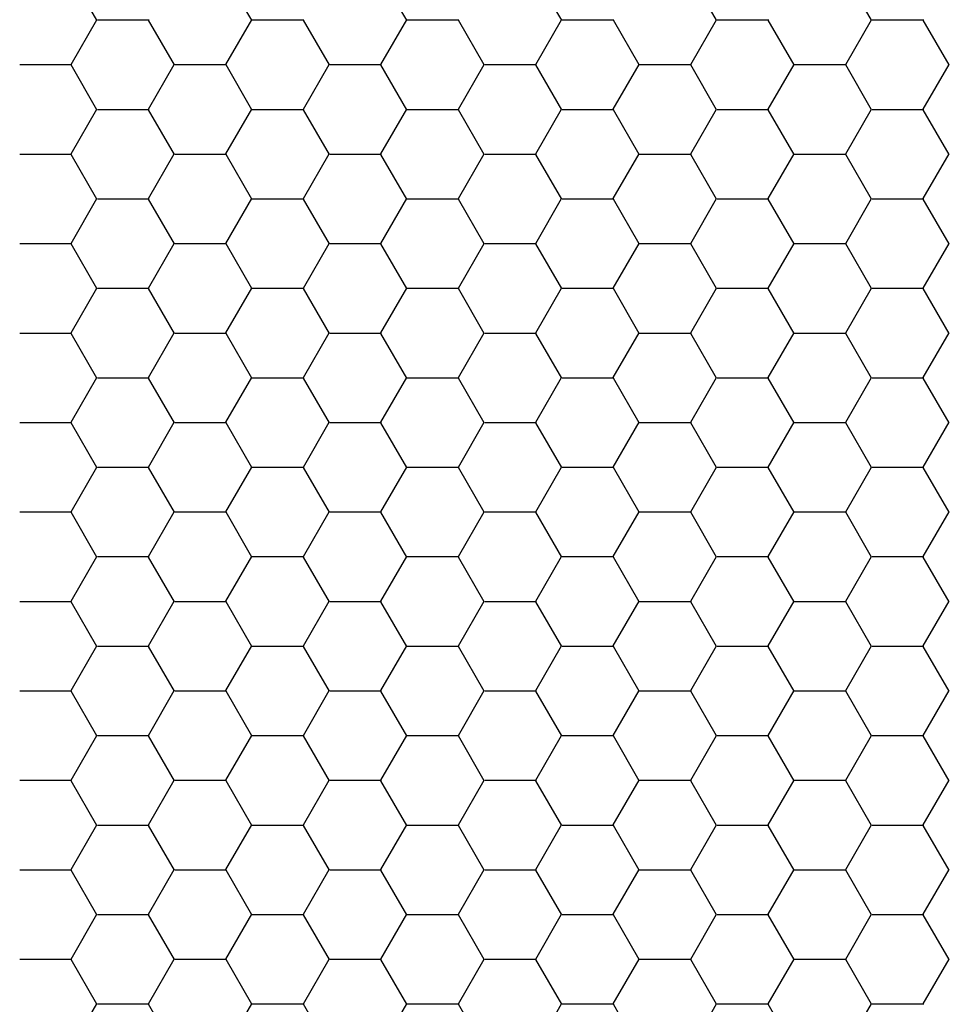
# Model space of a CAD drawing. Units: inches. Extents: x 3572166 to 3645715, y 2386677 to 2396420.
# Drawn here: x 3575576 to 3575577, y 2395101 to 2395103 of the extents above; entities that cross this region are included whole.
import ezdxf

# ---------------------------------------------------------------- set-up
doc = ezdxf.new("R2010")
doc.units = ezdxf.units.IN
doc.header["$MEASUREMENT"] = 0
doc.layers.add('ELEKTRIK-ANOT_SYBL_20', color=2, linetype='Continuous')

msp = doc.modelspace()

# ---------------------------------------------------------------- linework, layer by layer
at = {"color": 3, "linetype": 'Continuous'}
for p, q in [((3575575.6919, 2395102.61, 0), (3575575.652, 2395102.6792, 0)), ((3575575.9317, 2395102.61, 0), (3575575.8917, 2395102.6792, 0)), ((3575576.1715, 2395102.61, 0), (3575576.1315, 2395102.6792, 0)), ((3575576.4112, 2395102.61, 0), (3575576.3713, 2395102.6792, 0)), ((3575576.651, 2395102.61, 0), (3575576.6111, 2395102.6792, 0)), ((3575576.8908, 2395102.61, 0), (3575576.8508, 2395102.6792, 0)), ((3575575.6518, 2395102.5417, 0), (3575575.6918, 2395102.6109, 0)), ((3575575.6926, 2395102.6106, 0), (3575575.7726, 2395102.6106, 0)), ((3575575.8118, 2395102.5408, 0), (3575575.7718, 2395102.61, 0)), ((3575575.8916, 2395102.5417, 0), (3575575.9316, 2395102.6109, 0)), ((3575575.9324, 2395102.6106, 0), (3575576.0123, 2395102.6106, 0)), ((3575576.0516, 2395102.5408, 0), (3575576.0116, 2395102.61, 0)), ((3575576.1314, 2395102.5417, 0), (3575576.1713, 2395102.6109, 0)), ((3575576.1722, 2395102.6106, 0), (3575576.2521, 2395102.6106, 0)), ((3575576.2914, 2395102.5408, 0), (3575576.2514, 2395102.61, 0)), ((3575576.3712, 2395102.5417, 0), (3575576.4111, 2395102.6109, 0)), ((3575576.4119, 2395102.6106, 0), (3575576.4919, 2395102.6106, 0)), ((3575576.5311, 2395102.5408, 0), (3575576.4912, 2395102.61, 0)), ((3575576.6109, 2395102.5417, 0), (3575576.6509, 2395102.6109, 0)), ((3575576.6517, 2395102.6106, 0), (3575576.7316, 2395102.6106, 0)), ((3575576.7709, 2395102.5408, 0), (3575576.7309, 2395102.61, 0)), ((3575576.8507, 2395102.5417, 0), (3575576.8907, 2395102.6109, 0)), ((3575576.8915, 2395102.6106, 0), (3575576.9714, 2395102.6106, 0)), ((3575577.0107, 2395102.5408, 0), (3575576.9707, 2395102.61, 0)), ((3575575.5727, 2395102.5413, 0), (3575575.6527, 2395102.5413, 0)), ((3575575.6919, 2395102.4716, 0), (3575575.652, 2395102.5408, 0)), ((3575575.7717, 2395102.4725, 0), (3575575.8117, 2395102.5417, 0)), ((3575575.8125, 2395102.5413, 0), (3575575.8924, 2395102.5413, 0)), ((3575575.9317, 2395102.4716, 0), (3575575.8917, 2395102.5408, 0)), ((3575576.0115, 2395102.4725, 0), (3575576.0515, 2395102.5417, 0)), ((3575576.0523, 2395102.5413, 0), (3575576.1322, 2395102.5413, 0)), ((3575576.1715, 2395102.4716, 0), (3575576.1315, 2395102.5408, 0)), ((3575576.2513, 2395102.4725, 0), (3575576.2912, 2395102.5417, 0)), ((3575576.2921, 2395102.5413, 0), (3575576.372, 2395102.5413, 0)), ((3575576.4112, 2395102.4716, 0), (3575576.3713, 2395102.5408, 0)), ((3575576.491, 2395102.4725, 0), (3575576.531, 2395102.5417, 0)), ((3575576.5318, 2395102.5413, 0), (3575576.6118, 2395102.5413, 0)), ((3575576.651, 2395102.4716, 0), (3575576.6111, 2395102.5408, 0)), ((3575576.7308, 2395102.4725, 0), (3575576.7708, 2395102.5417, 0)), ((3575576.7716, 2395102.5413, 0), (3575576.8515, 2395102.5413, 0)), ((3575576.8908, 2395102.4716, 0), (3575576.8508, 2395102.5408, 0)), ((3575576.9706, 2395102.4725, 0), (3575577.0106, 2395102.5417, 0)), ((3575575.6518, 2395102.4032, 0), (3575575.6918, 2395102.4725, 0)), ((3575575.6926, 2395102.4721, 0), (3575575.7726, 2395102.4721, 0)), ((3575575.8118, 2395102.4024, 0), (3575575.7718, 2395102.4716, 0)), ((3575575.8916, 2395102.4032, 0), (3575575.9316, 2395102.4725, 0)), ((3575575.9324, 2395102.4721, 0), (3575576.0123, 2395102.4721, 0)), ((3575576.0516, 2395102.4024, 0), (3575576.0116, 2395102.4716, 0)), ((3575576.1314, 2395102.4032, 0), (3575576.1713, 2395102.4725, 0)), ((3575576.1722, 2395102.4721, 0), (3575576.2521, 2395102.4721, 0)), ((3575576.2914, 2395102.4024, 0), (3575576.2514, 2395102.4716, 0)), ((3575576.3712, 2395102.4032, 0), (3575576.4111, 2395102.4725, 0)), ((3575576.4119, 2395102.4721, 0), (3575576.4919, 2395102.4721, 0)), ((3575576.5311, 2395102.4024, 0), (3575576.4912, 2395102.4716, 0)), ((3575576.6109, 2395102.4032, 0), (3575576.6509, 2395102.4725, 0)), ((3575576.6517, 2395102.4721, 0), (3575576.7316, 2395102.4721, 0)), ((3575576.7709, 2395102.4024, 0), (3575576.7309, 2395102.4716, 0)), ((3575576.8507, 2395102.4032, 0), (3575576.8907, 2395102.4725, 0)), ((3575576.8915, 2395102.4721, 0), (3575576.9714, 2395102.4721, 0)), ((3575577.0107, 2395102.4024, 0), (3575576.9707, 2395102.4716, 0)), ((3575575.5727, 2395102.4029, 0), (3575575.6527, 2395102.4029, 0)), ((3575575.6919, 2395102.3331, 0), (3575575.652, 2395102.4024, 0)), ((3575575.7717, 2395102.334, 0), (3575575.8117, 2395102.4032, 0)), ((3575575.8125, 2395102.4029, 0), (3575575.8924, 2395102.4029, 0)), ((3575575.9317, 2395102.3331, 0), (3575575.8917, 2395102.4024, 0)), ((3575576.0115, 2395102.334, 0), (3575576.0515, 2395102.4032, 0)), ((3575576.0523, 2395102.4029, 0), (3575576.1322, 2395102.4029, 0)), ((3575576.1715, 2395102.3331, 0), (3575576.1315, 2395102.4024, 0)), ((3575576.2513, 2395102.334, 0), (3575576.2912, 2395102.4032, 0)), ((3575576.2921, 2395102.4029, 0), (3575576.372, 2395102.4029, 0)), ((3575576.4112, 2395102.3331, 0), (3575576.3713, 2395102.4024, 0)), ((3575576.491, 2395102.334, 0), (3575576.531, 2395102.4032, 0)), ((3575576.5318, 2395102.4029, 0), (3575576.6118, 2395102.4029, 0)), ((3575576.651, 2395102.3331, 0), (3575576.6111, 2395102.4024, 0)), ((3575576.7308, 2395102.334, 0), (3575576.7708, 2395102.4032, 0)), ((3575576.7716, 2395102.4029, 0), (3575576.8515, 2395102.4029, 0)), ((3575576.8908, 2395102.3331, 0), (3575576.8508, 2395102.4024, 0)), ((3575576.9706, 2395102.334, 0), (3575577.0106, 2395102.4032, 0)), ((3575575.6518, 2395102.2648, 0), (3575575.6918, 2395102.334, 0)), ((3575575.6926, 2395102.3337, 0), (3575575.7726, 2395102.3337, 0)), ((3575575.8118, 2395102.2639, 0), (3575575.7718, 2395102.3331, 0)), ((3575575.8916, 2395102.2648, 0), (3575575.9316, 2395102.334, 0)), ((3575575.9324, 2395102.3337, 0), (3575576.0123, 2395102.3337, 0)), ((3575576.0516, 2395102.2639, 0), (3575576.0116, 2395102.3331, 0)), ((3575576.1314, 2395102.2648, 0), (3575576.1713, 2395102.334, 0)), ((3575576.1722, 2395102.3337, 0), (3575576.2521, 2395102.3337, 0)), ((3575576.2914, 2395102.2639, 0), (3575576.2514, 2395102.3331, 0)), ((3575576.3712, 2395102.2648, 0), (3575576.4111, 2395102.334, 0)), ((3575576.4119, 2395102.3337, 0), (3575576.4919, 2395102.3337, 0)), ((3575576.5311, 2395102.2639, 0), (3575576.4912, 2395102.3331, 0)), ((3575576.6109, 2395102.2648, 0), (3575576.6509, 2395102.334, 0)), ((3575576.6517, 2395102.3337, 0), (3575576.7316, 2395102.3337, 0)), ((3575576.7709, 2395102.2639, 0), (3575576.7309, 2395102.3331, 0)), ((3575576.8507, 2395102.2648, 0), (3575576.8907, 2395102.334, 0)), ((3575576.8915, 2395102.3337, 0), (3575576.9714, 2395102.3337, 0)), ((3575577.0107, 2395102.2639, 0), (3575576.9707, 2395102.3331, 0)), ((3575575.5727, 2395102.2645, 0), (3575575.6527, 2395102.2645, 0)), ((3575575.6919, 2395102.1947, 0), (3575575.652, 2395102.2639, 0)), ((3575575.7717, 2395102.1956, 0), (3575575.8117, 2395102.2648, 0)), ((3575575.8125, 2395102.2645, 0), (3575575.8924, 2395102.2645, 0)), ((3575575.9317, 2395102.1947, 0), (3575575.8917, 2395102.2639, 0)), ((3575576.0115, 2395102.1956, 0), (3575576.0515, 2395102.2648, 0)), ((3575576.0523, 2395102.2645, 0), (3575576.1322, 2395102.2645, 0)), ((3575576.1715, 2395102.1947, 0), (3575576.1315, 2395102.2639, 0)), ((3575576.2513, 2395102.1956, 0), (3575576.2912, 2395102.2648, 0)), ((3575576.2921, 2395102.2645, 0), (3575576.372, 2395102.2645, 0)), ((3575576.4112, 2395102.1947, 0), (3575576.3713, 2395102.2639, 0)), ((3575576.491, 2395102.1956, 0), (3575576.531, 2395102.2648, 0)), ((3575576.5318, 2395102.2645, 0), (3575576.6118, 2395102.2645, 0)), ((3575576.651, 2395102.1947, 0), (3575576.6111, 2395102.2639, 0)), ((3575576.7308, 2395102.1956, 0), (3575576.7708, 2395102.2648, 0)), ((3575576.7716, 2395102.2645, 0), (3575576.8515, 2395102.2645, 0)), ((3575576.8908, 2395102.1947, 0), (3575576.8508, 2395102.2639, 0)), ((3575576.9706, 2395102.1956, 0), (3575577.0106, 2395102.2648, 0)), ((3575575.6518, 2395102.1264, 0), (3575575.6918, 2395102.1956, 0)), ((3575575.6926, 2395102.1953, 0), (3575575.7726, 2395102.1953, 0)), ((3575575.8118, 2395102.1255, 0), (3575575.7718, 2395102.1947, 0)), ((3575575.8916, 2395102.1264, 0), (3575575.9316, 2395102.1956, 0)), ((3575575.9324, 2395102.1953, 0), (3575576.0123, 2395102.1953, 0)), ((3575576.0516, 2395102.1255, 0), (3575576.0116, 2395102.1947, 0)), ((3575576.1314, 2395102.1264, 0), (3575576.1713, 2395102.1956, 0)), ((3575576.1722, 2395102.1953, 0), (3575576.2521, 2395102.1953, 0)), ((3575576.2914, 2395102.1255, 0), (3575576.2514, 2395102.1947, 0)), ((3575576.3712, 2395102.1264, 0), (3575576.4111, 2395102.1956, 0)), ((3575576.4119, 2395102.1953, 0), (3575576.4919, 2395102.1953, 0)), ((3575576.5311, 2395102.1255, 0), (3575576.4912, 2395102.1947, 0)), ((3575576.6109, 2395102.1264, 0), (3575576.6509, 2395102.1956, 0)), ((3575576.6517, 2395102.1953, 0), (3575576.7316, 2395102.1953, 0)), ((3575576.7709, 2395102.1255, 0), (3575576.7309, 2395102.1947, 0)), ((3575576.8507, 2395102.1264, 0), (3575576.8907, 2395102.1956, 0)), ((3575576.8915, 2395102.1953, 0), (3575576.9714, 2395102.1953, 0)), ((3575577.0107, 2395102.1255, 0), (3575576.9707, 2395102.1947, 0)), ((3575575.5727, 2395102.126, 0), (3575575.6527, 2395102.126, 0)), ((3575575.6919, 2395102.0563, 0), (3575575.652, 2395102.1255, 0)), ((3575575.7717, 2395102.0572, 0), (3575575.8117, 2395102.1264, 0)), ((3575575.8125, 2395102.126, 0), (3575575.8924, 2395102.126, 0)), ((3575575.9317, 2395102.0563, 0), (3575575.8917, 2395102.1255, 0)), ((3575576.0115, 2395102.0572, 0), (3575576.0515, 2395102.1264, 0)), ((3575576.0523, 2395102.126, 0), (3575576.1322, 2395102.126, 0)), ((3575576.1715, 2395102.0563, 0), (3575576.1315, 2395102.1255, 0)), ((3575576.2513, 2395102.0572, 0), (3575576.2912, 2395102.1264, 0)), ((3575576.2921, 2395102.126, 0), (3575576.372, 2395102.126, 0)), ((3575576.4112, 2395102.0563, 0), (3575576.3713, 2395102.1255, 0)), ((3575576.491, 2395102.0572, 0), (3575576.531, 2395102.1264, 0)), ((3575576.5318, 2395102.126, 0), (3575576.6118, 2395102.126, 0)), ((3575576.651, 2395102.0563, 0), (3575576.6111, 2395102.1255, 0)), ((3575576.7308, 2395102.0572, 0), (3575576.7708, 2395102.1264, 0)), ((3575576.7716, 2395102.126, 0), (3575576.8515, 2395102.126, 0)), ((3575576.8908, 2395102.0563, 0), (3575576.8508, 2395102.1255, 0)), ((3575576.9706, 2395102.0572, 0), (3575577.0106, 2395102.1264, 0)), ((3575575.6518, 2395101.9879, 0), (3575575.6918, 2395102.0572, 0)), ((3575575.6926, 2395102.0568, 0), (3575575.7726, 2395102.0568, 0)), ((3575575.8118, 2395101.9871, 0), (3575575.7718, 2395102.0563, 0)), ((3575575.8916, 2395101.9879, 0), (3575575.9316, 2395102.0572, 0)), ((3575575.9324, 2395102.0568, 0), (3575576.0123, 2395102.0568, 0)), ((3575576.0516, 2395101.9871, 0), (3575576.0116, 2395102.0563, 0)), ((3575576.1314, 2395101.9879, 0), (3575576.1713, 2395102.0572, 0)), ((3575576.1722, 2395102.0568, 0), (3575576.2521, 2395102.0568, 0)), ((3575576.2914, 2395101.9871, 0), (3575576.2514, 2395102.0563, 0)), ((3575576.3712, 2395101.9879, 0), (3575576.4111, 2395102.0572, 0)), ((3575576.4119, 2395102.0568, 0), (3575576.4919, 2395102.0568, 0)), ((3575576.5311, 2395101.9871, 0), (3575576.4912, 2395102.0563, 0)), ((3575576.6109, 2395101.9879, 0), (3575576.6509, 2395102.0572, 0)), ((3575576.6517, 2395102.0568, 0), (3575576.7316, 2395102.0568, 0)), ((3575576.7709, 2395101.9871, 0), (3575576.7309, 2395102.0563, 0)), ((3575576.8507, 2395101.9879, 0), (3575576.8907, 2395102.0572, 0)), ((3575576.8915, 2395102.0568, 0), (3575576.9714, 2395102.0568, 0)), ((3575577.0107, 2395101.9871, 0), (3575576.9707, 2395102.0563, 0)), ((3575575.5727, 2395101.9876, 0), (3575575.6527, 2395101.9876, 0)), ((3575575.6919, 2395101.9178, 0), (3575575.652, 2395101.9871, 0)), ((3575575.7717, 2395101.9187, 0), (3575575.8117, 2395101.9879, 0)), ((3575575.8125, 2395101.9876, 0), (3575575.8924, 2395101.9876, 0)), ((3575575.9317, 2395101.9178, 0), (3575575.8917, 2395101.9871, 0)), ((3575576.0115, 2395101.9187, 0), (3575576.0515, 2395101.9879, 0)), ((3575576.0523, 2395101.9876, 0), (3575576.1322, 2395101.9876, 0)), ((3575576.1715, 2395101.9178, 0), (3575576.1315, 2395101.9871, 0)), ((3575576.2513, 2395101.9187, 0), (3575576.2912, 2395101.9879, 0)), ((3575576.2921, 2395101.9876, 0), (3575576.372, 2395101.9876, 0)), ((3575576.4112, 2395101.9178, 0), (3575576.3713, 2395101.9871, 0)), ((3575576.491, 2395101.9187, 0), (3575576.531, 2395101.9879, 0)), ((3575576.5318, 2395101.9876, 0), (3575576.6118, 2395101.9876, 0)), ((3575576.651, 2395101.9178, 0), (3575576.6111, 2395101.9871, 0)), ((3575576.7308, 2395101.9187, 0), (3575576.7708, 2395101.9879, 0)), ((3575576.7716, 2395101.9876, 0), (3575576.8515, 2395101.9876, 0)), ((3575576.8908, 2395101.9178, 0), (3575576.8508, 2395101.9871, 0)), ((3575576.9706, 2395101.9187, 0), (3575577.0106, 2395101.9879, 0)), ((3575575.6518, 2395101.8495, 0), (3575575.6918, 2395101.9187, 0)), ((3575575.6926, 2395101.9184, 0), (3575575.7726, 2395101.9184, 0)), ((3575575.8118, 2395101.8486, 0), (3575575.7718, 2395101.9178, 0)), ((3575575.8916, 2395101.8495, 0), (3575575.9316, 2395101.9187, 0)), ((3575575.9324, 2395101.9184, 0), (3575576.0123, 2395101.9184, 0)), ((3575576.0516, 2395101.8486, 0), (3575576.0116, 2395101.9178, 0)), ((3575576.1314, 2395101.8495, 0), (3575576.1713, 2395101.9187, 0)), ((3575576.1722, 2395101.9184, 0), (3575576.2521, 2395101.9184, 0)), ((3575576.2914, 2395101.8486, 0), (3575576.2514, 2395101.9178, 0)), ((3575576.3712, 2395101.8495, 0), (3575576.4111, 2395101.9187, 0)), ((3575576.4119, 2395101.9184, 0), (3575576.4919, 2395101.9184, 0)), ((3575576.5311, 2395101.8486, 0), (3575576.4912, 2395101.9178, 0)), ((3575576.6109, 2395101.8495, 0), (3575576.6509, 2395101.9187, 0)), ((3575576.6517, 2395101.9184, 0), (3575576.7316, 2395101.9184, 0)), ((3575576.7709, 2395101.8486, 0), (3575576.7309, 2395101.9178, 0)), ((3575576.8507, 2395101.8495, 0), (3575576.8907, 2395101.9187, 0)), ((3575576.8915, 2395101.9184, 0), (3575576.9714, 2395101.9184, 0)), ((3575577.0107, 2395101.8486, 0), (3575576.9707, 2395101.9178, 0)), ((3575575.5727, 2395101.8492, 0), (3575575.6527, 2395101.8492, 0)), ((3575575.6919, 2395101.7794, 0), (3575575.652, 2395101.8486, 0)), ((3575575.7717, 2395101.7803, 0), (3575575.8117, 2395101.8495, 0)), ((3575575.8125, 2395101.8492, 0), (3575575.8924, 2395101.8492, 0)), ((3575575.9317, 2395101.7794, 0), (3575575.8917, 2395101.8486, 0)), ((3575576.0115, 2395101.7803, 0), (3575576.0515, 2395101.8495, 0)), ((3575576.0523, 2395101.8492, 0), (3575576.1322, 2395101.8492, 0)), ((3575576.1715, 2395101.7794, 0), (3575576.1315, 2395101.8486, 0)), ((3575576.2513, 2395101.7803, 0), (3575576.2912, 2395101.8495, 0)), ((3575576.2921, 2395101.8492, 0), (3575576.372, 2395101.8492, 0)), ((3575576.4112, 2395101.7794, 0), (3575576.3713, 2395101.8486, 0)), ((3575576.491, 2395101.7803, 0), (3575576.531, 2395101.8495, 0)), ((3575576.5318, 2395101.8492, 0), (3575576.6118, 2395101.8492, 0)), ((3575576.651, 2395101.7794, 0), (3575576.6111, 2395101.8486, 0)), ((3575576.7308, 2395101.7803, 0), (3575576.7708, 2395101.8495, 0)), ((3575576.7716, 2395101.8492, 0), (3575576.8515, 2395101.8492, 0)), ((3575576.8908, 2395101.7794, 0), (3575576.8508, 2395101.8486, 0)), ((3575576.9706, 2395101.7803, 0), (3575577.0106, 2395101.8495, 0)), ((3575575.6518, 2395101.7111, 0), (3575575.6918, 2395101.7803, 0)), ((3575575.6926, 2395101.78, 0), (3575575.7726, 2395101.78, 0)), ((3575575.8118, 2395101.7102, 0), (3575575.7718, 2395101.7794, 0)), ((3575575.8916, 2395101.7111, 0), (3575575.9316, 2395101.7803, 0)), ((3575575.9324, 2395101.78, 0), (3575576.0123, 2395101.78, 0)), ((3575576.0516, 2395101.7102, 0), (3575576.0116, 2395101.7794, 0)), ((3575576.1314, 2395101.7111, 0), (3575576.1713, 2395101.7803, 0)), ((3575576.1722, 2395101.78, 0), (3575576.2521, 2395101.78, 0)), ((3575576.2914, 2395101.7102, 0), (3575576.2514, 2395101.7794, 0)), ((3575576.3712, 2395101.7111, 0), (3575576.4111, 2395101.7803, 0)), ((3575576.4119, 2395101.78, 0), (3575576.4919, 2395101.78, 0)), ((3575576.5311, 2395101.7102, 0), (3575576.4912, 2395101.7794, 0)), ((3575576.6109, 2395101.7111, 0), (3575576.6509, 2395101.7803, 0)), ((3575576.6517, 2395101.78, 0), (3575576.7316, 2395101.78, 0)), ((3575576.7709, 2395101.7102, 0), (3575576.7309, 2395101.7794, 0)), ((3575576.8507, 2395101.7111, 0), (3575576.8907, 2395101.7803, 0)), ((3575576.8915, 2395101.78, 0), (3575576.9714, 2395101.78, 0)), ((3575577.0107, 2395101.7102, 0), (3575576.9707, 2395101.7794, 0)), ((3575575.5727, 2395101.7107, 0), (3575575.6527, 2395101.7107, 0)), ((3575575.6919, 2395101.641, 0), (3575575.652, 2395101.7102, 0)), ((3575575.7717, 2395101.6419, 0), (3575575.8117, 2395101.7111, 0)), ((3575575.8125, 2395101.7107, 0), (3575575.8924, 2395101.7107, 0)), ((3575575.9317, 2395101.641, 0), (3575575.8917, 2395101.7102, 0)), ((3575576.0115, 2395101.6419, 0), (3575576.0515, 2395101.7111, 0)), ((3575576.0523, 2395101.7107, 0), (3575576.1322, 2395101.7107, 0)), ((3575576.1715, 2395101.641, 0), (3575576.1315, 2395101.7102, 0)), ((3575576.2513, 2395101.6419, 0), (3575576.2912, 2395101.7111, 0)), ((3575576.2921, 2395101.7107, 0), (3575576.372, 2395101.7107, 0)), ((3575576.4112, 2395101.641, 0), (3575576.3713, 2395101.7102, 0)), ((3575576.491, 2395101.6419, 0), (3575576.531, 2395101.7111, 0)), ((3575576.5318, 2395101.7107, 0), (3575576.6118, 2395101.7107, 0)), ((3575576.651, 2395101.641, 0), (3575576.6111, 2395101.7102, 0)), ((3575576.7308, 2395101.6419, 0), (3575576.7708, 2395101.7111, 0)), ((3575576.7716, 2395101.7107, 0), (3575576.8515, 2395101.7107, 0)), ((3575576.8908, 2395101.641, 0), (3575576.8508, 2395101.7102, 0)), ((3575576.9706, 2395101.6419, 0), (3575577.0106, 2395101.7111, 0)), ((3575575.6518, 2395101.5726, 0), (3575575.6918, 2395101.6419, 0)), ((3575575.6926, 2395101.6415, 0), (3575575.7726, 2395101.6415, 0)), ((3575575.8118, 2395101.5718, 0), (3575575.7718, 2395101.641, 0)), ((3575575.8916, 2395101.5726, 0), (3575575.9316, 2395101.6419, 0)), ((3575575.9324, 2395101.6415, 0), (3575576.0123, 2395101.6415, 0)), ((3575576.0516, 2395101.5718, 0), (3575576.0116, 2395101.641, 0)), ((3575576.1314, 2395101.5726, 0), (3575576.1713, 2395101.6419, 0)), ((3575576.1722, 2395101.6415, 0), (3575576.2521, 2395101.6415, 0)), ((3575576.2914, 2395101.5718, 0), (3575576.2514, 2395101.641, 0)), ((3575576.3712, 2395101.5726, 0), (3575576.4111, 2395101.6419, 0)), ((3575576.4119, 2395101.6415, 0), (3575576.4919, 2395101.6415, 0)), ((3575576.5311, 2395101.5718, 0), (3575576.4912, 2395101.641, 0)), ((3575576.6109, 2395101.5726, 0), (3575576.6509, 2395101.6419, 0)), ((3575576.6517, 2395101.6415, 0), (3575576.7316, 2395101.6415, 0)), ((3575576.7709, 2395101.5718, 0), (3575576.7309, 2395101.641, 0)), ((3575576.8507, 2395101.5726, 0), (3575576.8907, 2395101.6419, 0)), ((3575576.8915, 2395101.6415, 0), (3575576.9714, 2395101.6415, 0)), ((3575577.0107, 2395101.5718, 0), (3575576.9707, 2395101.641, 0)), ((3575575.5727, 2395101.5723, 0), (3575575.6527, 2395101.5723, 0)), ((3575575.6919, 2395101.5025, 0), (3575575.652, 2395101.5718, 0)), ((3575575.7717, 2395101.5034, 0), (3575575.8117, 2395101.5726, 0)), ((3575575.8125, 2395101.5723, 0), (3575575.8924, 2395101.5723, 0)), ((3575575.9317, 2395101.5025, 0), (3575575.8917, 2395101.5718, 0)), ((3575576.0115, 2395101.5034, 0), (3575576.0515, 2395101.5726, 0)), ((3575576.0523, 2395101.5723, 0), (3575576.1322, 2395101.5723, 0)), ((3575576.1715, 2395101.5025, 0), (3575576.1315, 2395101.5718, 0)), ((3575576.2513, 2395101.5034, 0), (3575576.2912, 2395101.5726, 0)), ((3575576.2921, 2395101.5723, 0), (3575576.372, 2395101.5723, 0)), ((3575576.4112, 2395101.5025, 0), (3575576.3713, 2395101.5718, 0)), ((3575576.491, 2395101.5034, 0), (3575576.531, 2395101.5726, 0)), ((3575576.5318, 2395101.5723, 0), (3575576.6118, 2395101.5723, 0)), ((3575576.651, 2395101.5025, 0), (3575576.6111, 2395101.5718, 0)), ((3575576.7308, 2395101.5034, 0), (3575576.7708, 2395101.5726, 0)), ((3575576.7716, 2395101.5723, 0), (3575576.8515, 2395101.5723, 0)), ((3575576.8908, 2395101.5025, 0), (3575576.8508, 2395101.5718, 0)), ((3575576.9706, 2395101.5034, 0), (3575577.0106, 2395101.5726, 0)), ((3575575.6518, 2395101.4342, 0), (3575575.6918, 2395101.5034, 0)), ((3575575.6926, 2395101.5031, 0), (3575575.7726, 2395101.5031, 0)), ((3575575.8118, 2395101.4333, 0), (3575575.7718, 2395101.5025, 0)), ((3575575.8916, 2395101.4342, 0), (3575575.9316, 2395101.5034, 0)), ((3575575.9324, 2395101.5031, 0), (3575576.0123, 2395101.5031, 0)), ((3575576.0516, 2395101.4333, 0), (3575576.0116, 2395101.5025, 0)), ((3575576.1314, 2395101.4342, 0), (3575576.1713, 2395101.5034, 0)), ((3575576.1722, 2395101.5031, 0), (3575576.2521, 2395101.5031, 0)), ((3575576.2914, 2395101.4333, 0), (3575576.2514, 2395101.5025, 0)), ((3575576.3712, 2395101.4342, 0), (3575576.4111, 2395101.5034, 0)), ((3575576.4119, 2395101.5031, 0), (3575576.4919, 2395101.5031, 0)), ((3575576.5311, 2395101.4333, 0), (3575576.4912, 2395101.5025, 0)), ((3575576.6109, 2395101.4342, 0), (3575576.6509, 2395101.5034, 0)), ((3575576.6517, 2395101.5031, 0), (3575576.7316, 2395101.5031, 0)), ((3575576.7709, 2395101.4333, 0), (3575576.7309, 2395101.5025, 0)), ((3575576.8507, 2395101.4342, 0), (3575576.8907, 2395101.5034, 0)), ((3575576.8915, 2395101.5031, 0), (3575576.9714, 2395101.5031, 0)), ((3575577.0107, 2395101.4333, 0), (3575576.9707, 2395101.5025, 0)), ((3575575.5727, 2395101.4339, 0), (3575575.6527, 2395101.4339, 0)), ((3575575.6919, 2395101.3641, 0), (3575575.652, 2395101.4333, 0)), ((3575575.7717, 2395101.365, 0), (3575575.8117, 2395101.4342, 0)), ((3575575.8125, 2395101.4339, 0), (3575575.8924, 2395101.4339, 0)), ((3575575.9317, 2395101.3641, 0), (3575575.8917, 2395101.4333, 0)), ((3575576.0115, 2395101.365, 0), (3575576.0515, 2395101.4342, 0)), ((3575576.0523, 2395101.4339, 0), (3575576.1322, 2395101.4339, 0)), ((3575576.1715, 2395101.3641, 0), (3575576.1315, 2395101.4333, 0)), ((3575576.2513, 2395101.365, 0), (3575576.2912, 2395101.4342, 0)), ((3575576.2921, 2395101.4339, 0), (3575576.372, 2395101.4339, 0)), ((3575576.4112, 2395101.3641, 0), (3575576.3713, 2395101.4333, 0)), ((3575576.491, 2395101.365, 0), (3575576.531, 2395101.4342, 0)), ((3575576.5318, 2395101.4339, 0), (3575576.6118, 2395101.4339, 0)), ((3575576.651, 2395101.3641, 0), (3575576.6111, 2395101.4333, 0)), ((3575576.7308, 2395101.365, 0), (3575576.7708, 2395101.4342, 0)), ((3575576.7716, 2395101.4339, 0), (3575576.8515, 2395101.4339, 0)), ((3575576.8908, 2395101.3641, 0), (3575576.8508, 2395101.4333, 0)), ((3575576.9706, 2395101.365, 0), (3575577.0106, 2395101.4342, 0)), ((3575575.6518, 2395101.2958, 0), (3575575.6918, 2395101.365, 0)), ((3575575.6926, 2395101.3647, 0), (3575575.7726, 2395101.3647, 0)), ((3575575.8118, 2395101.2949, 0), (3575575.7718, 2395101.3641, 0)), ((3575575.8916, 2395101.2958, 0), (3575575.9316, 2395101.365, 0)), ((3575575.9324, 2395101.3647, 0), (3575576.0123, 2395101.3647, 0)), ((3575576.0516, 2395101.2949, 0), (3575576.0116, 2395101.3641, 0)), ((3575576.1314, 2395101.2958, 0), (3575576.1713, 2395101.365, 0)), ((3575576.1722, 2395101.3647, 0), (3575576.2521, 2395101.3647, 0)), ((3575576.2914, 2395101.2949, 0), (3575576.2514, 2395101.3641, 0)), ((3575576.3712, 2395101.2958, 0), (3575576.4111, 2395101.365, 0)), ((3575576.4119, 2395101.3647, 0), (3575576.4919, 2395101.3647, 0)), ((3575576.5311, 2395101.2949, 0), (3575576.4912, 2395101.3641, 0)), ((3575576.6109, 2395101.2958, 0), (3575576.6509, 2395101.365, 0)), ((3575576.6517, 2395101.3647, 0), (3575576.7316, 2395101.3647, 0)), ((3575576.7709, 2395101.2949, 0), (3575576.7309, 2395101.3641, 0)), ((3575576.8507, 2395101.2958, 0), (3575576.8907, 2395101.365, 0)), ((3575576.8915, 2395101.3647, 0), (3575576.9714, 2395101.3647, 0)), ((3575577.0107, 2395101.2949, 0), (3575576.9707, 2395101.3641, 0)), ((3575575.5727, 2395101.2954, 0), (3575575.6527, 2395101.2954, 0)), ((3575575.6919, 2395101.2257, 0), (3575575.652, 2395101.2949, 0)), ((3575575.7717, 2395101.2266, 0), (3575575.8117, 2395101.2958, 0)), ((3575575.8125, 2395101.2954, 0), (3575575.8924, 2395101.2954, 0)), ((3575575.9317, 2395101.2257, 0), (3575575.8917, 2395101.2949, 0)), ((3575576.0115, 2395101.2266, 0), (3575576.0515, 2395101.2958, 0)), ((3575576.0523, 2395101.2954, 0), (3575576.1322, 2395101.2954, 0)), ((3575576.1715, 2395101.2257, 0), (3575576.1315, 2395101.2949, 0)), ((3575576.2513, 2395101.2266, 0), (3575576.2912, 2395101.2958, 0)), ((3575576.2921, 2395101.2954, 0), (3575576.372, 2395101.2954, 0)), ((3575576.4112, 2395101.2257, 0), (3575576.3713, 2395101.2949, 0)), ((3575576.491, 2395101.2266, 0), (3575576.531, 2395101.2958, 0)), ((3575576.5318, 2395101.2954, 0), (3575576.6118, 2395101.2954, 0)), ((3575576.651, 2395101.2257, 0), (3575576.6111, 2395101.2949, 0)), ((3575576.7308, 2395101.2266, 0), (3575576.7708, 2395101.2958, 0)), ((3575576.7716, 2395101.2954, 0), (3575576.8515, 2395101.2954, 0)), ((3575576.8908, 2395101.2257, 0), (3575576.8508, 2395101.2949, 0)), ((3575576.9706, 2395101.2266, 0), (3575577.0106, 2395101.2958, 0)), ((3575575.6518, 2395101.1573, 0), (3575575.6918, 2395101.2266, 0)), ((3575575.8916, 2395101.1573, 0), (3575575.9316, 2395101.2266, 0)), ((3575576.1314, 2395101.1573, 0), (3575576.1713, 2395101.2266, 0)), ((3575576.3712, 2395101.1573, 0), (3575576.4111, 2395101.2266, 0)), ((3575576.6109, 2395101.1573, 0), (3575576.6509, 2395101.2266, 0)), ((3575576.8507, 2395101.1573, 0), (3575576.8907, 2395101.2266, 0)), ((3575575.6926, 2395101.2262, 0), (3575575.7726, 2395101.2262, 0)), ((3575575.8118, 2395101.1565, 0), (3575575.7718, 2395101.2257, 0)), ((3575575.9324, 2395101.2262, 0), (3575576.0123, 2395101.2262, 0)), ((3575576.0516, 2395101.1565, 0), (3575576.0116, 2395101.2257, 0)), ((3575576.1722, 2395101.2262, 0), (3575576.2521, 2395101.2262, 0)), ((3575576.2914, 2395101.1565, 0), (3575576.2514, 2395101.2257, 0)), ((3575576.4119, 2395101.2262, 0), (3575576.4919, 2395101.2262, 0)), ((3575576.5311, 2395101.1565, 0), (3575576.4912, 2395101.2257, 0)), ((3575576.6517, 2395101.2262, 0), (3575576.7316, 2395101.2262, 0)), ((3575576.7709, 2395101.1565, 0), (3575576.7309, 2395101.2257, 0)), ((3575576.8915, 2395101.2262, 0), (3575576.9714, 2395101.2262, 0)), ((3575577.0107, 2395101.1565, 0), (3575576.9707, 2395101.2257, 0)), ((3575575.5727, 2395101.157, 0), (3575575.6527, 2395101.157, 0)), ((3575575.6919, 2395101.0872, 0), (3575575.652, 2395101.1565, 0)), ((3575575.7717, 2395101.0881, 0), (3575575.8117, 2395101.1573, 0)), ((3575575.8125, 2395101.157, 0), (3575575.8924, 2395101.157, 0)), ((3575575.9317, 2395101.0872, 0), (3575575.8917, 2395101.1565, 0)), ((3575576.0115, 2395101.0881, 0), (3575576.0515, 2395101.1573, 0)), ((3575576.0523, 2395101.157, 0), (3575576.1322, 2395101.157, 0)), ((3575576.1715, 2395101.0872, 0), (3575576.1315, 2395101.1565, 0)), ((3575576.2513, 2395101.0881, 0), (3575576.2912, 2395101.1573, 0)), ((3575576.2921, 2395101.157, 0), (3575576.372, 2395101.157, 0)), ((3575576.4112, 2395101.0872, 0), (3575576.3713, 2395101.1565, 0)), ((3575576.491, 2395101.0881, 0), (3575576.531, 2395101.1573, 0)), ((3575576.5318, 2395101.157, 0), (3575576.6118, 2395101.157, 0)), ((3575576.651, 2395101.0872, 0), (3575576.6111, 2395101.1565, 0)), ((3575576.7308, 2395101.0881, 0), (3575576.7708, 2395101.1573, 0)), ((3575576.7716, 2395101.157, 0), (3575576.8515, 2395101.157, 0)), ((3575576.8908, 2395101.0872, 0), (3575576.8508, 2395101.1565, 0)), ((3575576.9706, 2395101.0881, 0), (3575577.0106, 2395101.1573, 0)), ((3575575.6518, 2395101.0189, 0), (3575575.6918, 2395101.0881, 0)), ((3575575.6926, 2395101.0878, 0), (3575575.7726, 2395101.0878, 0)), ((3575575.8118, 2395101.018, 0), (3575575.7718, 2395101.0872, 0)), ((3575575.8916, 2395101.0189, 0), (3575575.9316, 2395101.0881, 0)), ((3575575.9324, 2395101.0878, 0), (3575576.0123, 2395101.0878, 0)), ((3575576.0516, 2395101.018, 0), (3575576.0116, 2395101.0872, 0)), ((3575576.1314, 2395101.0189, 0), (3575576.1713, 2395101.0881, 0)), ((3575576.1722, 2395101.0878, 0), (3575576.2521, 2395101.0878, 0)), ((3575576.2914, 2395101.018, 0), (3575576.2514, 2395101.0872, 0)), ((3575576.3712, 2395101.0189, 0), (3575576.4111, 2395101.0881, 0)), ((3575576.4119, 2395101.0878, 0), (3575576.4919, 2395101.0878, 0)), ((3575576.5311, 2395101.018, 0), (3575576.4912, 2395101.0872, 0)), ((3575576.6109, 2395101.0189, 0), (3575576.6509, 2395101.0881, 0)), ((3575576.6517, 2395101.0878, 0), (3575576.7316, 2395101.0878, 0)), ((3575576.7709, 2395101.018, 0), (3575576.7309, 2395101.0872, 0)), ((3575576.8507, 2395101.0189, 0), (3575576.8907, 2395101.0881, 0)), ((3575576.8915, 2395101.0878, 0), (3575576.9714, 2395101.0878, 0))]:
    msp.add_line(p, q, dxfattribs=at)
at = {"layer": 'ELEKTRIK-ANOT_SYBL_20', "color": 3}
msp.add_ellipse((3575578.9184, 2395097.9475, 0), major_axis=(-6.1661, -10.6801), ratio=0.57735, dxfattribs=at)
msp.add_open_spline([(3575574.7662, 2395090.7555, 0), (3575574.7807, 2395090.7471, 0), (3575574.8147, 2395090.708, 0), (3575575.3437, 2395090.7294, 0), (3575575.8254, 2395090.8261, 0), (3575577.6452, 2395091.6979, 0), (3575579.2884, 2395093.0665, 0), (3575581.943, 2395096.7153, 0), (3575582.9535, 2395098.9604, 0), (3575583.7038, 2395102.4365, 0), (3575583.6328, 2395103.7525, 0), (3575583.2797, 2395104.9658, 0), (3575583.1167, 2395105.1043, 0), (3575583.052, 2395105.1557, 0), (3575583.0874, 2395105.1828, 0), (3575582.4957, 2395105.1718, 0), (3575581.882, 2395105.0464, 0), (3575580.3272, 2395104.2038, 0), (3575579.4066, 2395103.5011, 0), (3575576.9374, 2395100.9055, 0), (3575575.5166, 2395098.5034, 0), (3575574.248, 2395094.5202, 0), (3575574.1402, 2395092.8961, 0), (3575574.4183, 2395091.2055, 0), (3575574.6417, 2395090.8807, 0), (3575574.7495, 2395090.7638, 0), (3575574.7587, 2395090.7598, 0), (3575574.7662, 2395090.7555, 0)], degree=3, knots=[0, 0, 0, 0, 0.350234, 0.350234, 0.700468, 0.700468, 1.389627, 1.389627, 2.078786, 2.078786, 2.636353, 2.636353, 3.056357, 3.056357, 3.476361, 3.476361, 3.896365, 3.896365, 4.316369, 4.316369, 5.074399, 5.074399, 5.669543, 5.669543, 6.104877, 6.104877, 6.283185, 6.283185, 6.283185, 6.283185], dxfattribs=at)

doc.saveas('drawing.dxf')
